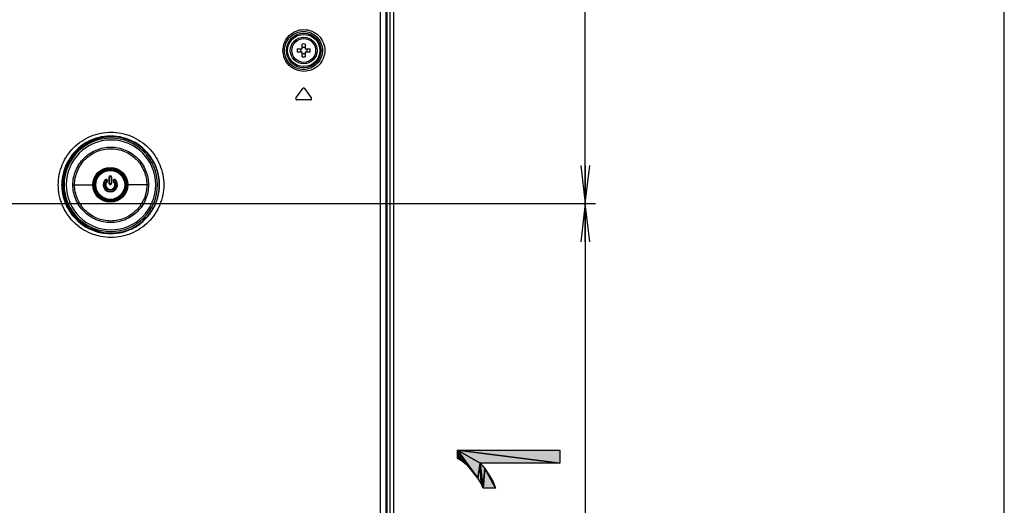
# Model space of a CAD drawing. Units: millimetres. Extents: x 0 to 1189, y 0 to 841.
# Drawn here: x 1112 to 1189, y 190 to 228 of the extents above; entities that cross this region are included whole.
import ezdxf

# ---------------------------------------------------------------- set-up
doc = ezdxf.new("R2010")
doc.units = ezdxf.units.MM
doc.header["$LTSCALE"] = 65.395
doc.layers.get('0').update_dxf_attribs({"linetype": 'CONTINUOUS'})
for name, color, linetype in [('3_ALL_AXES', 7, 'CONTINUOUS'), ('7_ALL_FEATURES', 7, 'CONTINUOUS'), ('DEF_DRAFT_DIM', 7, 'CONTINUOUS')]:
    doc.layers.add(name, color=color, linetype=linetype)
doc.styles.add('TEXTSTYLE_2', font='ar_wgl__.ttf')
doc.dimstyles.new('DIMSTYLE_1', dxfattribs={"dimtxt": 8, "dimasz": 3, "dimexe": 0.8, "dimexo": 0.2, "dimgap": 2, "dimtad": 1, "dimdsep": 46, "dimtxsty": 'TEXTSTYLE_2', "dimblk": 'OPEN', "dimblk1": 'OPEN', "dimblk2": 'OPEN', "dimcen": 0.09, "dimazin": 2, "dimtp": 0.1, "dimtm": 0.1, "dimtfac": 1, "dimtdec": 0, "dimtofl": 0, "dimtmove": 0, "dimatfit": 3, "dimldrblk": 'OPEN', "dimfxl": 1, "dimtolj": 1, "dimarcsym": 0})

# ---------------------------------------------------------------- blocks, each defined once
blk = doc.blocks.new('_OPEN')
at = {"color": 0, "linetype": 'ByBlock'}
for p, q in [((0, 0), (-1, 0.117)), ((-1, -0.117), (0, 0)), ((-1, 0), (0, 0))]:
    blk.add_line(p, q, dxfattribs=at)
blk = doc.blocks.new('*D15')
at = {"layer": 'DEF_DRAFT_DIM', "color": 2, "linetype": 'Continuous', "transparency": 16777216}
for p, q in [((1001.215, 303.294), (1154.175, 303.294)), ((1154.175, 303.294), (1156.975, 303.294)), ((1156.175, 303.294), (1156.175, 258.294)), ((1156.175, 213.294), (1156.175, 258.294)), ((1001.215, 213.294), (1154.175, 213.294)), ((1154.175, 213.294), (1156.975, 213.294))]:
    blk.add_line(p, q, dxfattribs=at)
at = {"layer": 'DEF_DRAFT_DIM', "color": 2, "linetype": 'Continuous', "transparency": 16777216, "xscale": 3, "yscale": 3, "zscale": 3}
for p, rotation in [((1156.175, 303.294), 90), ((1156.175, 213.294), 270)]:
    blk.add_blockref('_OPEN', p, dxfattribs=dict(at, rotation=rotation))
blk = doc.blocks.new('*D16')
at = {"layer": 'DEF_DRAFT_DIM', "color": 2, "linetype": 'Continuous', "transparency": 16777216}
for p, q in [((1001.215, 213.294), (1154.175, 213.294)), ((1154.175, 213.294), (1156.975, 213.294)), ((1156.175, 213.294), (1156.175, 182.229)), ((1156.175, 151.164), (1156.175, 182.229)), ((1141.075, 151.164), (1154.175, 151.164)), ((1154.175, 151.164), (1156.975, 151.164))]:
    blk.add_line(p, q, dxfattribs=at)
at = {"layer": 'DEF_DRAFT_DIM', "color": 2, "linetype": 'Continuous', "transparency": 16777216, "xscale": 3, "yscale": 3, "zscale": 3}
for p, rotation in [((1156.175, 213.294), 90), ((1156.175, 151.164), 270)]:
    blk.add_blockref('_OPEN', p, dxfattribs=dict(at, rotation=rotation))

msp = doc.modelspace()

# ---------------------------------------------------------------- hatches: boundary and pattern name
at = {"layer": 'DEF_DRAFT_DIM', "linetype": 'Continuous'}
for points in [[(1147.952, 192.963), (1146.175, 193.97), (1154.175, 192.963)], [(1154.175, 193.97), (1154.175, 192.963), (1146.175, 193.97)], [(1147.952, 192.963), (1147.775, 191.778), (1146.175, 193.97)], [(1146.175, 193.318), (1146.175, 193.97), (1146.471, 193.141)], [(1146.471, 193.141), (1146.175, 193.97), (1146.708, 192.963)], [(1146.708, 192.963), (1146.175, 193.97), (1147.004, 192.726)], [(1147.241, 192.429), (1146.175, 193.97), (1147.537, 192.074)], [(1147.004, 192.726), (1146.175, 193.97), (1147.241, 192.429)], [(1147.537, 192.074), (1146.175, 193.97), (1147.775, 191.778)], [(1147.775, 191.778), (1147.952, 192.963), (1148.012, 191.363)], [(1148.308, 192.548), (1148.189, 191.007), (1147.952, 192.963)], [(1148.012, 191.363), (1147.952, 192.963), (1148.189, 191.007)], [(1148.189, 191.007), (1148.308, 192.548), (1149.137, 191.007)], [(1148.663, 192.015), (1149.137, 191.007), (1148.308, 192.548)], [(1148.96, 191.481), (1149.137, 191.007), (1148.663, 192.015)]]:
    msp.add_hatch(color=2, dxfattribs=at).paths.add_polyline_path(points)

# ---------------------------------------------------------------- linework, layer by layer
at = {"color": 7, "linetype": 'Continuous'}
msp.add_line((1189, 0), (1189, 841), dxfattribs=at)
msp.add_line((1189, 0), (1189, 841), dxfattribs=at)
at = {"layer": '3_ALL_AXES', "color": 7, "linetype": 'Continuous'}
for centre, radius in [((1134.125, 225.294), 1.05), ((1134.125, 225.294), 0.93), ((1118.975, 214.764), 1.276)]:
    msp.add_circle(centre, radius, dxfattribs=at)
at = {"layer": '7_ALL_FEATURES', "color": 6, "linetype": 'Continuous'}
for p, q in [((1140.875, 363.474), (1140.875, 151.164)), ((1141.175, 151.224), (1141.175, 363.474))]:
    msp.add_line(p, q, dxfattribs=at)
at = {"layer": '7_ALL_FEATURES', "color": 7, "linetype": 'Continuous'}
for p, q in [((1140.635, 362.939), (1140.635, 152.225)), ((1140.101, 316.629), (1140.101, 163.854)), ((1140.55, 316.629), (1140.55, 163.854)), ((1133.617, 225.414), (1134.005, 225.414)), ((1134.005, 225.414), (1134.005, 225.802)), ((1134.245, 225.802), (1134.245, 225.414)), ((1134.245, 225.414), (1134.632, 225.414)), ((1134.005, 225.174), (1133.617, 225.174)), ((1134.005, 224.787), (1134.005, 225.174)), ((1134.632, 225.174), (1134.245, 225.174)), ((1134.245, 225.174), (1134.245, 224.787)), ((1133.519, 221.566), (1134.051, 222.326)), ((1134.198, 222.326), (1134.73, 221.566)), ((1134.657, 221.424), (1133.592, 221.424)), ((1116.432, 217.453), (1116.368, 217.516)), ((1116.468, 217.496), (1116.409, 217.555)), ((1116.458, 217.508), (1116.468, 217.496)), ((1121.517, 217.544), (1121.564, 217.59)), ((1121.517, 217.544), (1121.546, 217.582)), ((1121.559, 217.495), (1121.61, 217.546)), ((1116.244, 217.27), (1116.185, 217.329)), ((1116.293, 217.312), (1116.228, 217.377)), ((1116.244, 217.27), (1116.234, 217.278)), ((1121.712, 217.344), (1121.765, 217.397)), ((1121.755, 217.308), (1121.802, 217.354)), ((1121.796, 217.339), (1121.755, 217.308)), ((1121.796, 217.339), (1121.804, 217.345)), ((1118.975, 216.031), (1118.975, 215.966)), ((1118.878, 215.364), (1118.874, 215.364)), ((1118.874, 214.896), (1118.874, 215.364)), ((1118.878, 214.896), (1118.878, 215.364)), ((1118.917, 214.898), (1118.917, 215.37)), ((1118.975, 215.465), (1118.975, 215.428)), ((1119.032, 215.37), (1119.032, 214.898)), ((1119.071, 215.364), (1119.076, 215.364)), ((1119.071, 215.364), (1119.071, 214.896)), ((1119.076, 215.364), (1119.075, 214.896)), ((1115.19, 214.764), (1115.238, 214.764)), ((1115.238, 214.764), (1115.273, 214.764)), ((1116.046, 214.764), (1117.609, 214.764)), ((1118.599, 215.172), (1118.625, 215.143)), ((1118.7, 215.063), (1118.732, 215.028)), ((1118.878, 214.896), (1118.874, 214.896)), ((1118.975, 214.795), (1118.975, 214.84)), ((1119.071, 214.896), (1119.075, 214.896)), ((1119.217, 215.028), (1119.249, 215.063)), ((1119.324, 215.143), (1119.35, 215.172)), ((1121.967, 214.764), (1120.34, 214.764)), ((1122.819, 214.764), (1122.812, 214.764)), ((1118.975, 213.563), (1118.975, 213.498)), ((1116.23, 212.274), (1116.171, 212.216)), ((1116.278, 212.232), (1116.214, 212.167)), ((1121.712, 212.185), (1121.765, 212.132)), ((1121.796, 212.19), (1121.755, 212.22)), ((1121.755, 212.22), (1121.802, 212.174)), ((1121.804, 212.183), (1121.796, 212.19)), ((1116.432, 212.076), (1116.368, 212.013)), ((1116.468, 212.033), (1116.409, 211.974)), ((1116.458, 212.02), (1116.468, 212.033)), ((1121.517, 211.985), (1121.564, 211.939)), ((1121.517, 211.985), (1121.546, 211.946)), ((1121.559, 212.034), (1121.61, 211.983))]:
    msp.add_line(p, q, dxfattribs=at)
for centre, radius in [((1134.125, 225.294), 1.354), ((1134.125, 225.294), 1.265), ((1118.975, 214.764), 1.365), ((1118.975, 214.764), 1.28), ((1118.975, 214.764), 1.202), ((1118.975, 214.764), 1.197), ((1118.975, 214.764), 1.135)]:
    msp.add_circle(centre, radius, dxfattribs=at)
for centre, radius, start, end in [((1137.025, 225.294), 3.41, 177.98317, 182.01683), ((1133.195, 225.294), 0.693, 350.02528, 9.97472), ((1134.124, 222.395), 3.409, 87.98356, 92.01644), ((1135.054, 225.294), 0.693, 170.02528, 189.97472), ((1131.224, 225.294), 3.41, 357.98317, 2.01683), ((1134.124, 228.194), 3.409, 267.98356, 272.01644), ((1134.125, 222.274), 0.09, 35, 145), ((1133.592, 221.514), 0.09, 145, 270), ((1134.657, 221.514), 0.09, 270, 35), ((1119.004, 214.765), 3.825, 359.99685, 180.00315), ((1119.005, 214.764), 3.814, 221.89501, 180), ((1119.015, 214.764), 3.661, 0.00374, 179.99626), ((1119.029, 214.764), 3.513, 0.00374, 179.99626), ((1119.043, 214.763), 3.77, 48.38766, 133.27487), ((1118.665, 215.1), 0.098, 312.65844, 132.65924), ((1118.666, 215.099), 0.0931, 312.65758, 132.66011), ((1119.284, 215.1), 0.098, 47.3408, 227.34151), ((1119.283, 215.099), 0.0931, 47.33967, 227.34264), ((1119.004, 214.764), 3.825, 179.99671, 0.00329), ((1119.015, 214.765), 3.661, 180.00374, 359.99626), ((1119.029, 214.765), 3.513, 180.00374, 359.99626), ((1118.975, 214.764), 0.554, 132.65884, 47.34116), ((1118.975, 214.764), 0.549, 132.65884, 47.34116), ((1118.975, 214.764), 0.515, 132.65884, 47.34116), ((1118.975, 214.764), 0.406, 132.65884, 47.34116), ((1118.975, 214.764), 0.363, 132.65884, 47.34116), ((1118.975, 214.764), 0.358, 132.65884, 47.34116), ((1118.663, 215.103), 0.0548, 312.65475, 132.66293), ((1119.286, 215.103), 0.0548, 47.3371, 227.34522), ((1119.043, 214.765), 3.77, 226.72513, 311.61234)]:
    msp.add_arc(centre, radius, start, end, dxfattribs=at)
for start_param, end_param in [(0.763726, 0.821296), (2.336783, 2.389703), (-2.395451, -2.336783), (-0.821296, -0.763726)]:
    msp.add_ellipse((1119.018, 214.764), major_axis=(3.73, 0), ratio=0.999933, start_param=start_param, end_param=end_param, dxfattribs=at)
for points, knots in [([(1132.498, 225.294), (1132.498, 225.51), (1132.586, 225.945), (1132.956, 226.49), (1133.503, 226.849), (1134.142, 226.973), (1134.778, 226.847), (1135.323, 226.487), (1135.691, 225.944), (1135.779, 225.51), (1135.779, 225.294)], [0, 0, 0, 0, 0.126462, 0.252226, 0.376925, 0.500704, 0.624202, 0.748297, 0.873624, 1, 1, 1, 1]), ([(1132.619, 225.294), (1132.619, 225.49), (1132.698, 225.886), (1133.034, 226.381), (1133.53, 226.707), (1134.109, 226.819), (1134.685, 226.705), (1135.178, 226.378), (1135.512, 225.885), (1135.591, 225.49), (1135.591, 225.294)], [0, 0, 0, 0, 0.12677, 0.252696, 0.377333, 0.500859, 0.624043, 0.747944, 0.873335, 1, 1, 1, 1]), ([(1135.779, 225.294), (1135.779, 225.079), (1135.691, 224.645), (1135.323, 224.101), (1134.778, 223.742), (1134.142, 223.616), (1133.503, 223.739), (1132.956, 224.099), (1132.586, 224.644), (1132.498, 225.079), (1132.498, 225.294)], [0, 0, 0, 0, 0.126375, 0.251702, 0.375798, 0.499296, 0.623075, 0.747773, 0.873537, 1, 1, 1, 1]), ([(1135.591, 225.294), (1135.591, 225.098), (1135.512, 224.704), (1135.178, 224.21), (1134.685, 223.884), (1134.109, 223.769), (1133.53, 223.881), (1133.034, 224.208), (1132.698, 224.703), (1132.619, 225.098), (1132.619, 225.294)], [0, 0, 0, 0, 0.126665, 0.252056, 0.375957, 0.499141, 0.622667, 0.747304, 0.87323, 1, 1, 1, 1]), ([(1114.9, 214.764), (1114.9, 215.302), (1115.116, 216.389), (1116.037, 217.761), (1117.413, 218.676), (1119.032, 218.996), (1120.65, 218.675), (1122.024, 217.759), (1122.945, 216.389), (1123.161, 215.302), (1123.161, 214.764)], [0, 0, 0, 0, 0.125222, 0.250359, 0.375348, 0.500185, 0.624945, 0.749776, 0.874801, 1, 1, 1, 1]), ([(1116.046, 214.764), (1116.046, 215.15), (1116.202, 215.929), (1116.863, 216.911), (1117.848, 217.567), (1119.008, 217.796), (1120.168, 217.566), (1121.152, 216.909), (1121.812, 215.928), (1121.967, 215.149), (1121.967, 214.764)], [0, 0, 0, 0, 0.125283, 0.250417, 0.375355, 0.500146, 0.624937, 0.749836, 0.874867, 1, 1, 1, 1]), ([(1116.177, 214.764), (1116.177, 215.133), (1116.326, 215.879), (1116.957, 216.819), (1117.899, 217.449), (1119.009, 217.671), (1120.118, 217.45), (1121.058, 216.819), (1121.685, 215.877), (1121.832, 215.133), (1121.832, 214.764)], [0, 0, 0, 0, 0.125269, 0.250442, 0.375451, 0.500288, 0.625068, 0.749909, 0.874886, 1, 1, 1, 1]), ([(1116.458, 217.508), (1116.456, 217.511), (1116.443, 217.527), (1116.428, 217.542), (1116.416, 217.555)], [0, 0, 0, 0, 0.133586, 1, 1, 1, 1]), ([(1116.468, 217.496), (1116.469, 217.495), (1116.464, 217.488), (1116.454, 217.475), (1116.441, 217.462), (1116.432, 217.453)], [0, 0, 0, 0, 0.089885, 0.304556, 1, 1, 1, 1]), ([(1121.559, 217.495), (1121.548, 217.505), (1121.533, 217.52), (1121.521, 217.535), (1121.516, 217.542), (1121.517, 217.544)], [0, 0, 0, 0, 0.691687, 0.909985, 1, 1, 1, 1]), ([(1116.234, 217.278), (1115.93, 216.939), (1115.441, 216.141), (1115.273, 215.221), (1115.273, 214.764)], [0, 0, 0, 0, 0.499393, 1, 1, 1, 1]), ([(1116.185, 217.322), (1116.191, 217.317), (1116.207, 217.302), (1116.223, 217.287), (1116.234, 217.278)], [0, 0, 0, 0, 0.364278, 1, 1, 1, 1]), ([(1116.293, 217.312), (1116.283, 217.301), (1116.268, 217.286), (1116.253, 217.275), (1116.246, 217.269), (1116.244, 217.27)], [0, 0, 0, 0, 0.689117, 0.909023, 1, 1, 1, 1]), ([(1121.755, 217.308), (1121.754, 217.307), (1121.748, 217.311), (1121.734, 217.321), (1121.721, 217.335), (1121.712, 217.344)], [0, 0, 0, 0, 0.089059, 0.302152, 1, 1, 1, 1]), ([(1122.812, 214.764), (1122.812, 215.235), (1122.633, 216.182), (1122.116, 216.996), (1121.796, 217.339)], [0, 0, 0, 0, 0.500659, 1, 1, 1, 1]), ([(1118.975, 215.465), (1118.949, 215.465), (1118.895, 215.444), (1118.874, 215.39), (1118.874, 215.364)], [0, 0, 0, 0, 0.50198, 1, 1, 1, 1]), ([(1118.878, 215.364), (1118.879, 215.389), (1118.899, 215.44), (1118.95, 215.46), (1118.975, 215.46)], [0, 0, 0, 0, 0.499247, 1, 1, 1, 1]), ([(1118.878, 215.364), (1118.881, 215.368), (1118.897, 215.368), (1118.908, 215.37), (1118.917, 215.37)], [0, 0, 0, 0, 0.32905, 1, 1, 1, 1]), ([(1118.917, 215.37), (1118.917, 215.385), (1118.929, 215.415), (1118.96, 215.428), (1118.975, 215.428)], [0, 0, 0, 0, 0.497609, 1, 1, 1, 1]), ([(1119.076, 215.364), (1119.076, 215.39), (1119.054, 215.444), (1119, 215.465), (1118.975, 215.465)], [0, 0, 0, 0, 0.498008, 1, 1, 1, 1]), ([(1118.975, 215.46), (1118.999, 215.46), (1119.05, 215.44), (1119.07, 215.389), (1119.071, 215.364)], [0, 0, 0, 0, 0.50063, 1, 1, 1, 1]), ([(1118.975, 215.428), (1118.989, 215.428), (1119.02, 215.415), (1119.032, 215.385), (1119.032, 215.37)], [0, 0, 0, 0, 0.501516, 1, 1, 1, 1]), ([(1119.071, 215.364), (1119.069, 215.368), (1119.052, 215.368), (1119.041, 215.37), (1119.032, 215.37)], [0, 0, 0, 0, 0.32905, 1, 1, 1, 1]), ([(1123.161, 214.764), (1123.161, 214.227), (1122.945, 213.14), (1122.024, 211.77), (1120.65, 210.854), (1119.032, 210.533), (1117.413, 210.852), (1116.037, 211.768), (1115.116, 213.139), (1114.9, 214.226), (1114.9, 214.764)], [0, 0, 0, 0, 0.125199, 0.250224, 0.375055, 0.499815, 0.624652, 0.749641, 0.874778, 1, 1, 1, 1]), ([(1116.165, 212.217), (1115.857, 212.561), (1115.361, 213.369), (1115.19, 214.302), (1115.19, 214.764)], [0, 0, 0, 0, 0.499844, 1, 1, 1, 1]), ([(1115.273, 214.764), (1115.273, 214.311), (1115.439, 213.397), (1115.921, 212.604), (1116.221, 212.265)], [0, 0, 0, 0, 0.50061, 1, 1, 1, 1]), ([(1121.967, 214.764), (1121.967, 214.379), (1121.811, 213.6), (1121.15, 212.618), (1120.165, 211.962), (1119.006, 211.732), (1117.846, 211.963), (1116.862, 212.619), (1116.201, 213.601), (1116.046, 214.379), (1116.046, 214.764)], [0, 0, 0, 0, 0.125261, 0.25039, 0.375314, 0.500095, 0.624876, 0.749796, 0.874856, 1, 1, 1, 1]), ([(1121.832, 214.764), (1121.832, 214.396), (1121.685, 213.651), (1121.057, 212.709), (1120.116, 212.078), (1119.007, 211.857), (1117.897, 212.08), (1116.956, 212.711), (1116.326, 213.651), (1116.177, 214.396), (1116.177, 214.764)], [0, 0, 0, 0, 0.125239, 0.250314, 0.375181, 0.499949, 0.624776, 0.749769, 0.874868, 1, 1, 1, 1]), ([(1118.874, 214.896), (1118.874, 214.871), (1118.895, 214.817), (1118.949, 214.795), (1118.975, 214.795)], [0, 0, 0, 0, 0.499765, 1, 1, 1, 1]), ([(1118.878, 214.896), (1118.882, 214.898), (1118.896, 214.896), (1118.908, 214.898), (1118.917, 214.898)], [0, 0, 0, 0, 0.318859, 1, 1, 1, 1]), ([(1118.975, 214.8), (1118.95, 214.8), (1118.899, 214.821), (1118.878, 214.872), (1118.878, 214.896)], [0, 0, 0, 0, 0.499973, 1, 1, 1, 1]), ([(1118.975, 214.84), (1118.96, 214.84), (1118.929, 214.852), (1118.917, 214.883), (1118.917, 214.898)], [0, 0, 0, 0, 0.499898, 1, 1, 1, 1]), ([(1119.032, 214.898), (1119.032, 214.883), (1119.02, 214.852), (1118.989, 214.84), (1118.975, 214.84)], [0, 0, 0, 0, 0.499997, 1, 1, 1, 1]), ([(1118.975, 214.795), (1119, 214.795), (1119.054, 214.817), (1119.075, 214.871), (1119.075, 214.896)], [0, 0, 0, 0, 0.50017, 1, 1, 1, 1]), ([(1119.071, 214.896), (1119.071, 214.872), (1119.05, 214.821), (1118.999, 214.8), (1118.975, 214.8)], [0, 0, 0, 0, 0.500111, 1, 1, 1, 1]), ([(1119.071, 214.896), (1119.067, 214.898), (1119.053, 214.896), (1119.041, 214.898), (1119.032, 214.898)], [0, 0, 0, 0, 0.318859, 1, 1, 1, 1]), ([(1121.796, 212.19), (1122.116, 212.532), (1122.633, 213.346), (1122.812, 214.294), (1122.812, 214.764)], [0, 0, 0, 0, 0.499371, 1, 1, 1, 1]), ([(1116.23, 212.274), (1116.231, 212.275), (1116.239, 212.27), (1116.253, 212.259), (1116.268, 212.243), (1116.278, 212.232)], [0, 0, 0, 0, 0.086897, 0.305559, 1, 1, 1, 1]), ([(1121.712, 212.185), (1121.721, 212.194), (1121.734, 212.207), (1121.748, 212.217), (1121.754, 212.221), (1121.755, 212.22)], [0, 0, 0, 0, 0.697865, 0.910945, 1, 1, 1, 1]), ([(1116.416, 211.973), (1116.421, 211.979), (1116.435, 211.994), (1116.45, 212.009), (1116.458, 212.02)], [0, 0, 0, 0, 0.363908, 1, 1, 1, 1]), ([(1116.432, 212.076), (1116.441, 212.067), (1116.454, 212.054), (1116.464, 212.04), (1116.469, 212.034), (1116.468, 212.033)], [0, 0, 0, 0, 0.69546, 0.910118, 1, 1, 1, 1]), ([(1121.517, 211.985), (1121.516, 211.987), (1121.521, 211.994), (1121.533, 212.009), (1121.548, 212.024), (1121.559, 212.034)], [0, 0, 0, 0, 0.090023, 0.308338, 1, 1, 1, 1])]:
    msp.add_open_spline(points, degree=3, knots=knots, dxfattribs=at)
for points in [[(1134.125, 225.531), (1134.084, 225.531), (1134.044, 225.534), (1134.005, 225.541)], [(1134.245, 225.541), (1134.205, 225.534), (1134.165, 225.531), (1134.125, 225.531)], [(1134.005, 225.047), (1134.044, 225.054), (1134.084, 225.058), (1134.125, 225.058)], [(1134.125, 225.058), (1134.165, 225.058), (1134.205, 225.054), (1134.245, 225.047)], [(1121.555, 217.593), (1121.552, 217.589), (1121.549, 217.586), (1121.546, 217.582)], [(1121.546, 211.946), (1121.549, 211.943), (1121.552, 211.939), (1121.555, 211.936)]]:
    msp.add_open_spline(points, degree=3, dxfattribs=at)
at = {"layer": 'DEF_DRAFT_DIM', "color": 2, "linetype": 'Continuous'}
for p, q in [((1146.175, 193.97), (1154.175, 192.963)), ((1147.952, 192.963), (1146.175, 193.97)), ((1146.175, 193.97), (1154.175, 193.97)), ((1154.175, 192.963), (1146.175, 193.97)), ((1146.175, 193.97), (1147.952, 192.963)), ((1147.775, 191.778), (1146.175, 193.97)), ((1146.175, 193.97), (1146.471, 193.141)), ((1146.175, 193.318), (1146.175, 193.97)), ((1146.175, 193.97), (1146.708, 192.963)), ((1146.471, 193.141), (1146.175, 193.97)), ((1146.175, 193.97), (1147.004, 192.726)), ((1146.708, 192.963), (1146.175, 193.97)), ((1146.175, 193.97), (1147.537, 192.074)), ((1147.241, 192.429), (1146.175, 193.97)), ((1146.175, 193.97), (1147.241, 192.429)), ((1147.004, 192.726), (1146.175, 193.97)), ((1146.175, 193.97), (1147.775, 191.778)), ((1147.537, 192.074), (1146.175, 193.97)), ((1154.175, 193.97), (1154.175, 192.963)), ((1146.471, 193.141), (1146.175, 193.318)), ((1146.708, 192.963), (1146.471, 193.141)), ((1147.004, 192.726), (1146.708, 192.963)), ((1147.952, 192.963), (1147.775, 191.778)), ((1147.775, 191.778), (1147.952, 192.963)), ((1154.175, 192.963), (1147.952, 192.963)), ((1147.952, 192.963), (1148.308, 192.548)), ((1148.189, 191.007), (1147.952, 192.963)), ((1147.952, 192.963), (1148.012, 191.363)), ((1148.012, 191.363), (1147.952, 192.963)), ((1147.952, 192.963), (1148.189, 191.007)), ((1147.241, 192.429), (1147.004, 192.726)), ((1147.537, 192.074), (1147.241, 192.429)), ((1147.775, 191.778), (1147.537, 192.074)), ((1148.189, 191.007), (1148.308, 192.548)), ((1148.308, 192.548), (1148.189, 191.007)), ((1148.308, 192.548), (1149.137, 191.007)), ((1148.308, 192.548), (1148.663, 192.015)), ((1149.137, 191.007), (1148.308, 192.548)), ((1148.012, 191.363), (1147.775, 191.778)), ((1148.189, 191.007), (1148.012, 191.363)), ((1148.663, 192.015), (1149.137, 191.007)), ((1148.663, 192.015), (1148.96, 191.481)), ((1149.137, 191.007), (1148.663, 192.015)), ((1148.96, 191.481), (1149.137, 191.007)), ((1149.137, 191.007), (1148.189, 191.007))]:
    msp.add_line(p, q, dxfattribs=at)

# ---------------------------------------------------------------- dimensions: what is measured, and where the dimension line sits
for p1, angle, picture, middle in [((1001.015, 303.294), 270, '*D15', (1156.175, 231.291)), ((1140.875, 151.164), 90, '*D16', (1156.175, 169.159))]:
    dim = msp.add_linear_dim(base=(1156.175, 213.294), p1=p1, p2=(1001.015, 213.294), angle=angle, text='  ', dimstyle='DIMSTYLE_1', dxfattribs=at)
    dim.commit()
    dim.dimension.update_dxf_attribs({"geometry": picture, "text_midpoint": middle, "dimtype": 160})

doc.saveas('drawing.dxf')
